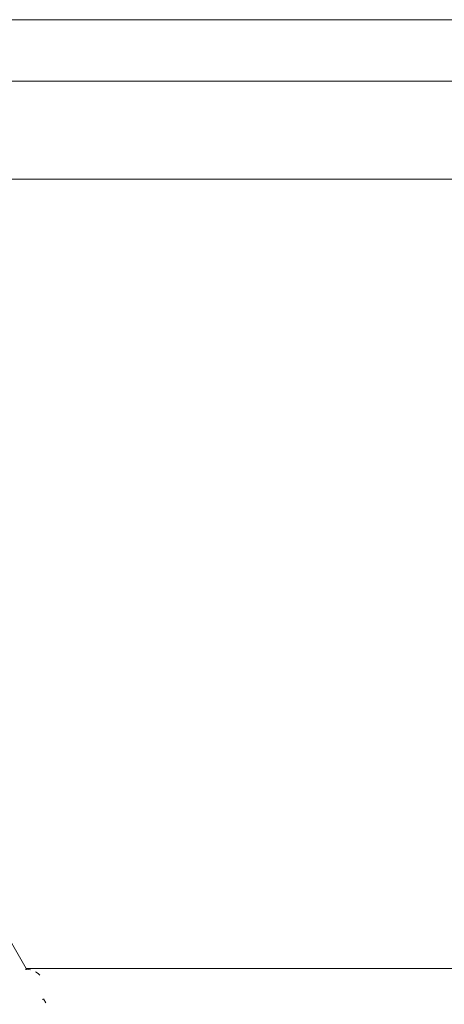
# Model space of a CAD drawing. Units: millimetres. Extents: x -6032 to 5495, y -3372 to 9825.
# Drawn here: x 911 to 1084, y 3209 to 3611 of the extents above; entities that cross this region are included whole.
import ezdxf

# ---------------------------------------------------------------- set-up
doc = ezdxf.new("R2010")
doc.units = ezdxf.units.MM
doc.layers.add('Toestel 2D', color=7, linetype='Continuous', lineweight=20)

# ---------------------------------------------------------------- blocks, each defined once
blk = doc.blocks.new('WP-SC52')
at = {"layer": 'Toestel 2D'}
for p, q in [((1829.66, 3610.59), (677.64, 3610.59)), ((1465.09, 3585.59), (677.64, 3585.59)), ((821.05, 3545.59), (1718.69, 3545.59)), ((821.58, 3545.59), (1175.49, 3545.59)), ((804.35, 3413.33), (913.34, 3223.64)), ((913.51, 3223.35), (912.98, 3223.35)), ((913.34, 3223.64), (913.27, 3223.64)), ((1175.49, 3223.64), (913.34, 3223.64)), ((913.34, 3223.64), (913.51, 3223.35)), ((913.79, 3223.36), (913.51, 3223.35)), ((915.03, 3223.17), (913.79, 3223.36)), ((917.33, 3222.23), (917.1, 3222.34)), ((918.35, 3221.5), (917.33, 3222.23)), ((918.88, 3220.98), (918.35, 3221.5)), ((920, 3211.11), (920.11, 3211.26)), ((920.45, 3211.27), (921.36, 3209.69))]:
    blk.add_line(p, q, dxfattribs=at)
blk.add_lwpolyline([(569.82, 3585.59), (1169.82, 2546.36), (2369.82, 2546.36), (2969.82, 3585.59)], close=True, dxfattribs=at)

msp = doc.modelspace()

# ---------------------------------------------------------------- block references
msp.add_blockref('WP-SC52', (0, 0))

doc.saveas('drawing.dxf')
